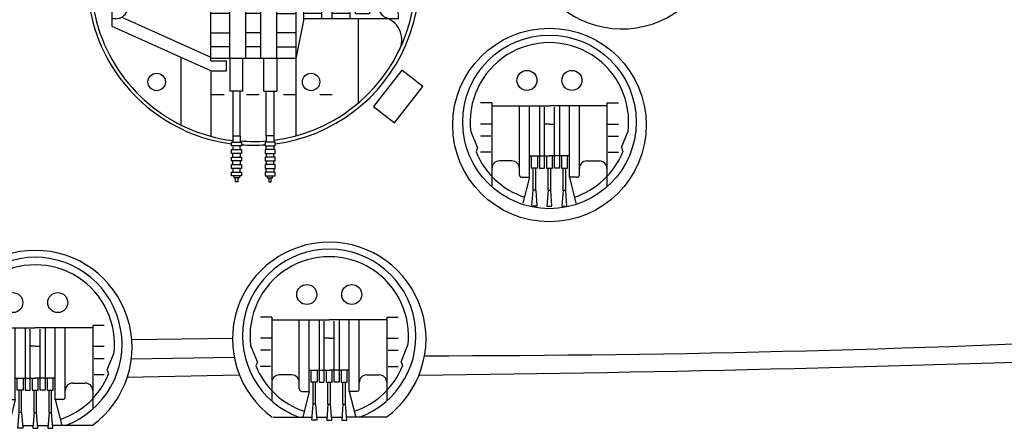
# Model space of a CAD drawing. Extents: x -77 to 682, y 96 to 413.
# Drawn here: x 270 to 326, y 96 to 119 of the extents above; entities that cross this region are included whole.
import ezdxf

# ---------------------------------------------------------------- set-up
doc = ezdxf.new("R2010")
doc.units = 0
doc.layers.add('1', color=7, linetype='CONTINUOUS')
doc.layers.add('LAYER1', color=7, linetype='CONTINUOUS')

# ---------------------------------------------------------------- blocks, each defined once
blk = doc.blocks.new('BLK89', base_point=(276.708, 141.037))
at = {"layer": 'LAYER1', "color": 7, "linetype": 'Continuous'}
for p, q in [((274.408, 141.794), (273.948, 141.794)), ((274.408, 141.794), (274.408, 138.436)), ((274.408, 141.685), (276.708, 141.685)), ((275.508, 138.921), (275.508, 141.685)), ((275.908, 138.821), (275.908, 141.685)), ((276.308, 141.685), (276.308, 139.188)), ((276.508, 139.188), (276.508, 141.63)), ((279.008, 141.685), (276.708, 141.685)), ((276.908, 139.188), (276.908, 141.63)), ((277.108, 141.685), (277.108, 139.188)), ((277.508, 138.821), (277.508, 141.685)), ((277.908, 138.921), (277.908, 141.685)), ((279.008, 141.794), (279.008, 138.436)), ((279.008, 141.794), (279.467, 141.794)), ((274.408, 140.948), (273.948, 140.948)), ((276.708, 140.948), (276.508, 140.948)), ((276.708, 140.948), (276.908, 140.948)), ((279.008, 140.948), (279.467, 140.948)), ((273.828, 140.007), (273.57, 140.637)), ((274.354, 140.467), (273.948, 140.467)), ((279.061, 140.467), (279.467, 140.467)), ((279.587, 140.007), (279.845, 140.637)), ((273.828, 140.007), (273.771, 139.837)), ((279.587, 140.007), (279.643, 139.836)), ((274.354, 139.821), (273.948, 139.821)), ((275.908, 139.673), (276.708, 139.673)), ((275.988, 139.188), (275.988, 139.673)), ((276.228, 139.673), (276.228, 139.188)), ((276.588, 139.673), (276.588, 139.188)), ((277.508, 139.673), (276.708, 139.673)), ((276.828, 139.188), (276.828, 139.673)), ((277.188, 139.673), (277.188, 139.188)), ((277.428, 139.188), (277.428, 139.673)), ((279.061, 139.821), (279.467, 139.821)), ((275.208, 139.476), (274.708, 139.476)), ((276.228, 139.188), (275.988, 139.188)), ((276.058, 138.302), (276.058, 139.188)), ((276.158, 138.302), (276.158, 139.188)), ((276.308, 139.188), (276.508, 139.188)), ((276.588, 139.188), (276.828, 139.188)), ((276.658, 138.302), (276.658, 139.188)), ((276.758, 138.302), (276.758, 139.188)), ((277.108, 139.188), (276.908, 139.188)), ((277.188, 139.188), (277.428, 139.188)), ((277.258, 138.302), (277.258, 139.188)), ((277.358, 138.302), (277.358, 139.188)), ((278.208, 139.476), (278.708, 139.476)), ((275.608, 138.821), (275.908, 138.821)), ((275.908, 138.821), (275.646, 137.783)), ((277.508, 138.821), (277.769, 137.783)), ((277.808, 138.821), (277.508, 138.821)), ((276.008, 137.668), (276.058, 138.302)), ((276.158, 138.302), (276.058, 138.302)), ((276.158, 138.302), (276.208, 137.668)), ((276.658, 138.302), (276.608, 137.668)), ((276.658, 138.302), (276.758, 138.302)), ((276.808, 137.668), (276.758, 138.302)), ((277.258, 138.302), (277.208, 137.668)), ((277.258, 138.302), (277.358, 138.302)), ((277.408, 137.668), (277.358, 138.302)), ((276.208, 137.668), (276.008, 137.668)), ((276.608, 137.668), (276.808, 137.668)), ((277.208, 137.668), (277.408, 137.668))]:
    blk.add_line(p, q, dxfattribs=at)
for centre in [(275.808, 142.698), (277.608, 142.698)]:
    blk.add_circle(centre, 0.4, dxfattribs=at)
for centre, radius, start, end in [((276.708, 141.037), 3.172, -7.2443, -172.7557), ((276.708, 141.037), 3.172, -157.7715, -108.376), ((276.708, 141.037), 3.172, -71.624, -22.2533), ((274.708, 139.176), 0.3, 90, 180), ((275.208, 139.176), 0.3, 0, 90), ((278.208, 139.176), 0.3, 90, 180), ((278.708, 139.176), 0.3, 0, 90), ((275.608, 138.921), 0.1, 180, -90), ((277.808, 138.921), 0.1, -90, 0)]:
    blk.add_arc(centre, radius, start, end, dxfattribs=at)
blk = doc.blocks.new('BLK90', base_point=(288.477, 141.362))
at = {"layer": 'LAYER1', "color": 7, "linetype": 'Continuous'}
for p, q in [((286.177, 142.119), (285.718, 142.119)), ((286.177, 142.119), (286.177, 138.761)), ((286.177, 142.009), (288.477, 142.009)), ((287.277, 139.246), (287.277, 142.009)), ((287.677, 139.146), (287.677, 142.009)), ((288.077, 142.009), (288.077, 139.513)), ((288.277, 139.513), (288.277, 141.955)), ((290.777, 142.009), (288.477, 142.009)), ((288.677, 139.513), (288.677, 141.955)), ((288.877, 142.009), (288.877, 139.513)), ((289.277, 139.146), (289.277, 142.009)), ((289.677, 139.246), (289.677, 142.009)), ((290.777, 142.119), (290.777, 138.761)), ((290.777, 142.119), (291.236, 142.119)), ((286.177, 141.273), (285.718, 141.273)), ((288.477, 141.273), (288.277, 141.273)), ((288.477, 141.273), (288.677, 141.273)), ((290.777, 141.273), (291.236, 141.273)), ((285.598, 140.332), (285.34, 140.962)), ((286.124, 140.792), (285.718, 140.792)), ((290.831, 140.792), (291.236, 140.792)), ((291.357, 140.332), (291.614, 140.962)), ((285.598, 140.332), (285.541, 140.162)), ((286.124, 140.146), (285.718, 140.146)), ((287.677, 139.998), (288.477, 139.998)), ((287.757, 139.513), (287.757, 139.998)), ((287.997, 139.998), (287.997, 139.513)), ((288.357, 139.998), (288.357, 139.513)), ((289.277, 139.998), (288.477, 139.998)), ((288.597, 139.513), (288.597, 139.998)), ((288.957, 139.998), (288.957, 139.513)), ((289.197, 139.513), (289.197, 139.998)), ((290.831, 140.146), (291.236, 140.146)), ((291.357, 140.332), (291.413, 140.161)), ((286.977, 139.801), (286.477, 139.801)), ((289.977, 139.801), (290.477, 139.801)), ((287.997, 139.513), (287.757, 139.513)), ((287.827, 138.627), (287.827, 139.513)), ((287.927, 138.627), (287.927, 139.513)), ((288.077, 139.513), (288.277, 139.513)), ((288.357, 139.513), (288.597, 139.513)), ((288.427, 138.627), (288.427, 139.513)), ((288.527, 138.627), (288.527, 139.513)), ((288.877, 139.513), (288.677, 139.513)), ((288.957, 139.513), (289.197, 139.513)), ((289.027, 138.627), (289.027, 139.513)), ((289.127, 138.627), (289.127, 139.513)), ((287.377, 139.146), (287.677, 139.146)), ((287.677, 139.146), (287.416, 138.108)), ((289.277, 139.146), (289.538, 138.108)), ((289.577, 139.146), (289.277, 139.146)), ((287.777, 137.993), (287.827, 138.627)), ((287.927, 138.627), (287.827, 138.627)), ((287.927, 138.627), (287.977, 137.993)), ((288.427, 138.627), (288.377, 137.993)), ((288.427, 138.627), (288.527, 138.627)), ((288.577, 137.993), (288.527, 138.627)), ((289.027, 138.627), (288.977, 137.993)), ((289.027, 138.627), (289.127, 138.627)), ((289.177, 137.993), (289.127, 138.627)), ((287.977, 137.993), (287.777, 137.993)), ((288.377, 137.993), (288.577, 137.993)), ((288.977, 137.993), (289.177, 137.993))]:
    blk.add_line(p, q, dxfattribs=at)
for centre in [(287.577, 143.022), (289.377, 143.022)]:
    blk.add_circle(centre, 0.4, dxfattribs=at)
for centre, radius, start, end in [((288.477, 141.362), 3.172, -7.2443, -172.7557), ((288.477, 141.362), 3.172, -157.7715, -108.376), ((288.477, 141.362), 3.172, -71.624, -22.2533), ((286.477, 139.501), 0.3, 90, 180), ((286.977, 139.501), 0.3, 0, 90), ((289.977, 139.501), 0.3, 90, 180), ((290.477, 139.501), 0.3, 0, 90), ((287.377, 139.246), 0.1, 180, -90), ((289.577, 139.246), 0.1, -90, 0)]:
    blk.add_arc(centre, radius, start, end, dxfattribs=at)
blk = doc.blocks.new('BLK91', base_point=(285.445, 155.643))
at = {"layer": 'LAYER1', "color": 7, "linetype": 'Continuous'}
for p, q in [((286.554, 162.037), (287.292, 161.019)), ((283.204, 161.739), (279.784, 158.846)), ((283.737, 160.253), (283.204, 161.739)), ((287.137, 160.253), (287.292, 161.019)), ((280.237, 158.245), (283.557, 160.756)), ((290.445, 158.245), (287.226, 160.689)), ((280.674, 157.658), (283.737, 160.253)), ((283.737, 152.369), (283.737, 160.253)), ((287.137, 160.253), (287.137, 152.47)), ((287.137, 160.253), (290.046, 157.71)), ((290.046, 157.71), (291.006, 158.997)), ((280.674, 157.658), (279.784, 158.852)), ((279.784, 153.746), (279.784, 158.852)), ((291.246, 154.058), (291.116, 158.816)), ((290.046, 157.71), (287.445, 157.71)), ((290.2, 155.41), (290.046, 157.71)), ((280.674, 157.658), (280.674, 155.41)), ((287.245, 157.224), (287.245, 157.51)), ((279.884, 156.959), (279.784, 156.959)), ((287.459, 156.267), (287.245, 157.224)), ((290.99, 156.959), (291.167, 156.959)), ((280.084, 156.189), (280.084, 156.759)), ((290.79, 156.189), (290.79, 156.759)), ((283.816, 156.267), (283.816, 156.469)), ((284.378, 156.267), (283.816, 156.267)), ((284.378, 156.469), (284.378, 156.267)), ((285.104, 156.267), (285.104, 156.469)), ((285.666, 156.267), (285.104, 156.267)), ((285.666, 156.469), (285.666, 156.267)), ((286.496, 156.469), (286.496, 156.267)), ((286.496, 156.267), (287.058, 156.267)), ((287.058, 156.267), (287.058, 156.469)), ((287.459, 154.058), (287.459, 156.267)), ((288.181, 156.267), (287.459, 156.267)), ((288.181, 154.058), (288.181, 156.267)), ((288.59, 154.058), (288.59, 156.267)), ((289.312, 156.267), (288.59, 156.267)), ((289.312, 154.058), (289.312, 156.267)), ((289.524, 156.267), (289.524, 156.469)), ((290.086, 156.267), (289.524, 156.267)), ((290.086, 156.469), (290.086, 156.267)), ((279.784, 155.989), (279.884, 155.989)), ((284.497, 152.47), (284.497, 155.865)), ((284.809, 155.194), (284.809, 155.905)), ((285.137, 152.47), (285.137, 155.865)), ((285.437, 155.207), (285.437, 155.918)), ((285.737, 152.47), (285.737, 155.865)), ((286.049, 155.194), (286.049, 155.905)), ((286.377, 152.47), (286.377, 155.865)), ((288.181, 156.067), (287.459, 156.067)), ((288.181, 155.867), (287.459, 155.867)), ((289.312, 156.067), (288.59, 156.067)), ((289.312, 155.867), (288.59, 155.867)), ((290.99, 155.989), (291.193, 155.989)), ((285.109, 155.616), (284.509, 155.616)), ((285.737, 155.629), (285.137, 155.629)), ((286.349, 155.616), (285.749, 155.616)), ((288.181, 155.667), (287.459, 155.667)), ((288.181, 155.467), (287.459, 155.467)), ((289.312, 155.667), (288.59, 155.667)), ((289.312, 155.467), (288.59, 155.467)), ((289.524, 155.203), (289.524, 155.406)), ((290.086, 155.406), (290.086, 155.203)), ((283.737, 155.207), (284.497, 155.207)), ((285.737, 155.207), (285.137, 155.207)), ((287.137, 155.207), (286.377, 155.207)), ((288.181, 155.267), (287.459, 155.267)), ((288.181, 155.067), (287.459, 155.067)), ((289.312, 155.267), (288.59, 155.267)), ((289.312, 155.067), (288.59, 155.067)), ((290.086, 155.203), (289.524, 155.203)), ((288.181, 154.867), (287.459, 154.867)), ((288.181, 154.667), (287.459, 154.667)), ((289.312, 154.867), (288.59, 154.867)), ((289.312, 154.667), (288.59, 154.667)), ((284.497, 154.267), (283.737, 154.267)), ((285.737, 154.267), (285.137, 154.267)), ((286.377, 154.267), (287.137, 154.267)), ((288.181, 154.467), (287.459, 154.467)), ((288.181, 154.267), (287.459, 154.267)), ((289.312, 154.467), (288.59, 154.467)), ((289.312, 154.267), (288.59, 154.267)), ((289.524, 154.247), (289.524, 154.449)), ((290.086, 154.247), (289.524, 154.247)), ((290.086, 154.449), (290.086, 154.247)), ((279.934, 154.058), (279.784, 154.058)), ((280.171, 154.12), (283.737, 152.515)), ((287.459, 154.058), (287.137, 152.47)), ((291.246, 154.058), (287.459, 154.058)), ((289.65, 150.688), (289.65, 154.058)), ((291.029, 154.058), (290.94, 154.058)), ((283.737, 151.967), (279.784, 153.746)), ((283.737, 153.497), (284.497, 153.497)), ((285.737, 153.497), (285.137, 153.497)), ((287.137, 153.497), (286.377, 153.497)), ((284.497, 152.934), (283.737, 152.934)), ((285.737, 152.934), (285.137, 152.934)), ((286.377, 152.934), (287.137, 152.934)), ((282.546, 149.823), (282.546, 152.503)), ((287.137, 152.47), (283.737, 152.47)), ((283.737, 152.369), (284.366, 152.369)), ((284.366, 151.98), (284.366, 152.366)), ((284.497, 152.47), (284.497, 151.153)), ((285.017, 151.153), (285.017, 152.47)), ((285.857, 151.153), (285.857, 152.47)), ((286.377, 152.47), (286.377, 151.153)), ((287.137, 152.47), (287.137, 149.368)), ((283.737, 151.967), (283.737, 149.373)), ((283.737, 151.967), (284.365, 151.967)), ((284.268, 151.017), (283.771, 151.017)), ((285.017, 151.153), (284.497, 151.153)), ((284.617, 151.153), (284.617, 149.368)), ((284.917, 149.368), (284.917, 151.153)), ((285.668, 151.017), (285.171, 151.017)), ((285.857, 151.153), (286.377, 151.153)), ((285.957, 149.368), (285.957, 151.153)), ((286.257, 151.153), (286.257, 149.368)), ((287.137, 151.017), (286.64, 151.017)), ((288.591, 151.017), (288.094, 151.017)), ((284.567, 148.968), (284.567, 149.118)), ((284.567, 149.118), (284.967, 149.118)), ((284.617, 149.368), (284.917, 149.368)), ((284.617, 149.368), (284.617, 149.118)), ((284.917, 149.368), (284.917, 149.118)), ((284.967, 149.118), (284.967, 148.968)), ((286.307, 149.118), (285.907, 149.118)), ((285.907, 149.118), (285.907, 148.968)), ((286.257, 149.368), (285.957, 149.368)), ((285.957, 149.368), (285.957, 149.118)), ((286.257, 149.368), (286.257, 149.118)), ((286.307, 148.968), (286.307, 149.118)), ((284.967, 148.968), (284.567, 148.968)), ((284.567, 148.668), (284.567, 148.818)), ((284.567, 148.818), (284.967, 148.818)), ((284.967, 148.668), (284.567, 148.668)), ((284.617, 148.934), (284.617, 148.818)), ((284.617, 148.518), (284.617, 148.668)), ((284.917, 148.818), (284.917, 148.968)), ((284.917, 148.668), (284.917, 148.518)), ((284.967, 148.818), (284.967, 148.668)), ((285.907, 148.968), (286.307, 148.968)), ((286.307, 148.818), (285.907, 148.818)), ((285.907, 148.818), (285.907, 148.668)), ((285.907, 148.668), (286.307, 148.668)), ((285.957, 148.818), (285.957, 148.968)), ((285.957, 148.668), (285.957, 148.518)), ((286.257, 148.934), (286.257, 148.818)), ((286.257, 148.518), (286.257, 148.668)), ((286.307, 148.668), (286.307, 148.818)), ((284.567, 148.368), (284.567, 148.518)), ((284.567, 148.518), (284.967, 148.518)), ((284.967, 148.368), (284.567, 148.368)), ((284.617, 148.218), (284.617, 148.368)), ((284.917, 148.368), (284.917, 148.218)), ((284.967, 148.518), (284.967, 148.368)), ((286.307, 148.518), (285.907, 148.518)), ((285.907, 148.518), (285.907, 148.368)), ((285.907, 148.368), (286.307, 148.368)), ((285.957, 148.368), (285.957, 148.218)), ((286.257, 148.218), (286.257, 148.368)), ((286.307, 148.368), (286.307, 148.518)), ((284.567, 148.068), (284.567, 148.218)), ((284.567, 148.218), (284.967, 148.218)), ((284.967, 148.068), (284.567, 148.068)), ((284.567, 147.768), (284.567, 147.918)), ((284.567, 147.918), (284.967, 147.918)), ((284.617, 148.068), (284.617, 147.918)), ((284.917, 147.918), (284.917, 148.068)), ((284.967, 148.218), (284.967, 148.068)), ((284.967, 147.918), (284.967, 147.768)), ((286.307, 148.218), (285.907, 148.218)), ((285.907, 148.218), (285.907, 148.068)), ((285.907, 148.068), (286.307, 148.068)), ((286.307, 147.918), (285.907, 147.918)), ((285.907, 147.918), (285.907, 147.768)), ((285.957, 147.918), (285.957, 148.068)), ((286.257, 148.068), (286.257, 147.918)), ((286.307, 148.068), (286.307, 148.218)), ((286.307, 147.768), (286.307, 147.918)), ((284.967, 147.768), (284.567, 147.768)), ((284.673, 147.689), (284.673, 147.768)), ((284.881, 147.689), (284.673, 147.689)), ((284.719, 147.531), (284.719, 147.689)), ((284.817, 147.531), (284.719, 147.531)), ((284.817, 147.689), (284.817, 147.531)), ((284.881, 147.768), (284.881, 147.689)), ((285.907, 147.768), (286.307, 147.768)), ((285.993, 147.768), (285.993, 147.689)), ((285.993, 147.689), (286.201, 147.689)), ((286.057, 147.689), (286.057, 147.531)), ((286.057, 147.531), (286.155, 147.531)), ((286.155, 147.531), (286.155, 147.689)), ((286.201, 147.689), (286.201, 147.768))]:
    blk.add_line(p, q, dxfattribs=at)
for centre in [(284.497, 159.671), (286.377, 159.671), (287.751, 158.646), (281.352, 156.936), (281.352, 155.094), (281.569, 151.527), (287.751, 151.527)]:
    blk.add_circle(centre, 0.35, dxfattribs=at)
for centre, radius, start, end in [((285.437, 157.632), 3.124, 57.0346, 122.9654), ((287.445, 157.51), 0.2, 90, 180), ((279.884, 156.759), 0.2, 0, 90), ((290.99, 156.759), 0.2, 90, 180), ((279.884, 156.189), 0.2, -90, 0), ((284.817, 155.865), 0.32, 0, 180), ((286.057, 155.865), 0.32, 0, 180), ((290.99, 156.189), 0.2, 180, -90), ((278.407, 155.466), 2.267, -31.3202, 0), ((292.467, 155.466), 2.267, 180, -148.6798), ((279.934, 154.537), 0.48, -90, -22.947), ((290.94, 154.537), 0.48, -157.053, -90), ((290.437, 153.206), 0.943, -26.0187, 69.3156), ((285.437, 155.629), 6.662, -97.5348, -97.4423)]:
    blk.add_arc(centre, radius, start, end, dxfattribs=at)
blk = doc.blocks.new('BLK92', base_point=(297.293, 149.927))
at = {"layer": 'LAYER1', "color": 7, "linetype": 'Continuous'}
for p, q in [((294.993, 150.684), (294.534, 150.684)), ((294.993, 150.684), (294.993, 147.326)), ((299.593, 150.684), (299.593, 147.326)), ((299.593, 150.684), (300.053, 150.684)), ((294.993, 150.575), (297.293, 150.575)), ((296.093, 147.812), (296.093, 150.575)), ((296.493, 147.712), (296.493, 150.575)), ((296.893, 150.575), (296.893, 148.079)), ((297.093, 148.079), (297.093, 150.521)), ((299.593, 150.575), (297.293, 150.575)), ((297.493, 148.079), (297.493, 150.521)), ((297.693, 150.575), (297.693, 148.079)), ((298.093, 147.712), (298.093, 150.575)), ((298.493, 147.812), (298.493, 150.575)), ((294.993, 149.839), (294.534, 149.839)), ((297.293, 149.839), (297.093, 149.839)), ((297.293, 149.839), (297.493, 149.839)), ((299.593, 149.839), (300.053, 149.839)), ((294.414, 148.897), (294.156, 149.527)), ((300.173, 148.897), (300.431, 149.527)), ((294.94, 149.357), (294.534, 149.357)), ((299.647, 149.357), (300.053, 149.357)), ((294.414, 148.897), (294.357, 148.727)), ((294.94, 148.712), (294.534, 148.712)), ((299.647, 148.712), (300.053, 148.712)), ((300.173, 148.897), (300.229, 148.726)), ((295.793, 148.366), (295.293, 148.366)), ((296.493, 148.563), (297.293, 148.563)), ((296.573, 148.079), (296.573, 148.563)), ((296.813, 148.563), (296.813, 148.079)), ((297.173, 148.563), (297.173, 148.079)), ((298.093, 148.563), (297.293, 148.563)), ((297.413, 148.079), (297.413, 148.563)), ((297.773, 148.563), (297.773, 148.079)), ((298.013, 148.079), (298.013, 148.563)), ((298.793, 148.366), (299.293, 148.366)), ((296.813, 148.079), (296.573, 148.079)), ((296.643, 147.192), (296.643, 148.079)), ((296.743, 147.192), (296.743, 148.079)), ((296.893, 148.079), (297.093, 148.079)), ((297.173, 148.079), (297.413, 148.079)), ((297.243, 147.192), (297.243, 148.079)), ((297.343, 147.192), (297.343, 148.079)), ((297.693, 148.079), (297.493, 148.079)), ((297.773, 148.079), (298.013, 148.079)), ((297.843, 147.192), (297.843, 148.079)), ((297.943, 147.192), (297.943, 148.079)), ((296.193, 147.712), (296.493, 147.712)), ((296.493, 147.712), (296.232, 146.674)), ((298.093, 147.712), (298.355, 146.674)), ((298.393, 147.712), (298.093, 147.712)), ((296.593, 146.558), (296.643, 147.192)), ((296.743, 147.192), (296.643, 147.192)), ((296.743, 147.192), (296.793, 146.558)), ((297.243, 147.192), (297.193, 146.558)), ((297.243, 147.192), (297.343, 147.192)), ((297.393, 146.558), (297.343, 147.192)), ((297.843, 147.192), (297.793, 146.558)), ((297.843, 147.192), (297.943, 147.192)), ((297.993, 146.558), (297.943, 147.192)), ((296.793, 146.558), (296.593, 146.558)), ((297.193, 146.558), (297.393, 146.558)), ((297.793, 146.558), (297.993, 146.558))]:
    blk.add_line(p, q, dxfattribs=at)
for centre in [(296.393, 151.588), (298.193, 151.588)]:
    blk.add_circle(centre, 0.4, dxfattribs=at)
for centre, radius, start, end in [((297.293, 149.927), 3.172, -7.2443, -172.7557), ((297.293, 149.927), 3.172, -157.7715, -108.376), ((297.293, 149.927), 3.172, -71.624, -22.2533), ((295.293, 148.066), 0.3, 90, 180), ((295.793, 148.066), 0.3, 0, 90), ((298.793, 148.066), 0.3, 90, 180), ((299.293, 148.066), 0.3, 0, 90), ((296.193, 147.812), 0.1, 180, -90), ((298.393, 147.812), 0.1, -90, 0)]:
    blk.add_arc(centre, radius, start, end, dxfattribs=at)

msp = doc.modelspace()

# ---------------------------------------------------------------- linework, layer by layer
at = {"layer": 'LAYER1', "color": 7, "linetype": 'Continuous'}
for p, q in [((291.748, 116.343), (290.137, 114.268)), ((292.952, 115.408), (291.748, 116.343)), ((291.341, 113.333), (292.952, 115.408)), ((290.137, 114.268), (291.341, 113.333)), ((276.292, 100.925), (282.06, 101.015)), ((276.269, 99.827), (282.156, 99.928)), ((276.039, 98.785), (282.45, 98.913)), ((284.394, 96.482), (286.611, 96.482)), ((286.871, 96.482), (287.469, 96.482)), ((287.729, 96.482), (288.326, 96.482)), ((290.862, 96.482), (288.586, 96.482)), ((270.042, 96.017), (270.64, 96.017)), ((270.9, 96.017), (271.497, 96.017)), ((274.033, 96.017), (271.757, 96.017))]:
    msp.add_line(p, q, dxfattribs=at)
for centre, radius in [((300.205, 113.205), 5.539), ((300.205, 113.381), 4.965)]:
    msp.add_circle(centre, radius, dxfattribs=at)
for centre, radius, start, end in [((283.252, 121.552), 9.51, 67.6684, 262.4788), ((283.252, 121.534), 9.3, 66.1043, 262.7316), ((304.354, 124.242), 5.539, 144.2412, 91.804), ((283.252, 121.552), 9.293, 277.1802, 36.8935), ((283.252, 121.556), 9.514, 277.5156, 35.954), ((283.263, 121.554), 9.292, 265.34, 274.5211), ((283.252, 121.556), 9.509, 265.9462, 274.0538), ((270.77, 100.493), 5.539, 306.0942, 233.9058), ((287.599, 100.958), 5.539, 306.0942, 233.9058), ((287.599, 101.134), 4.965, 290.4305, 249.5695), ((270.77, 100.669), 4.965, 290.4305, 249.5695), ((273.95, 1716.438), 1617.66, 270.666982, 273.706767), ((292.71, 958.79), 858.787, 270.024274, 272.939484)]:
    msp.add_arc(centre, radius, start, end, dxfattribs=at)

# ---------------------------------------------------------------- block references
at = {"layer": '1', "color": 7, "linetype": 'Continuous', "xscale": 1.4298571152609, "yscale": 1.4298571152609, "zscale": 1.4298571152609}
for name, p in [('BLK91', (283.263, 121.554)), ('BLK92', (300.205, 113.381)), ('BLK89', (270.77, 100.669)), ('BLK90', (287.599, 101.134))]:
    msp.add_blockref(name, p, dxfattribs=at)

doc.saveas('drawing.dxf')
